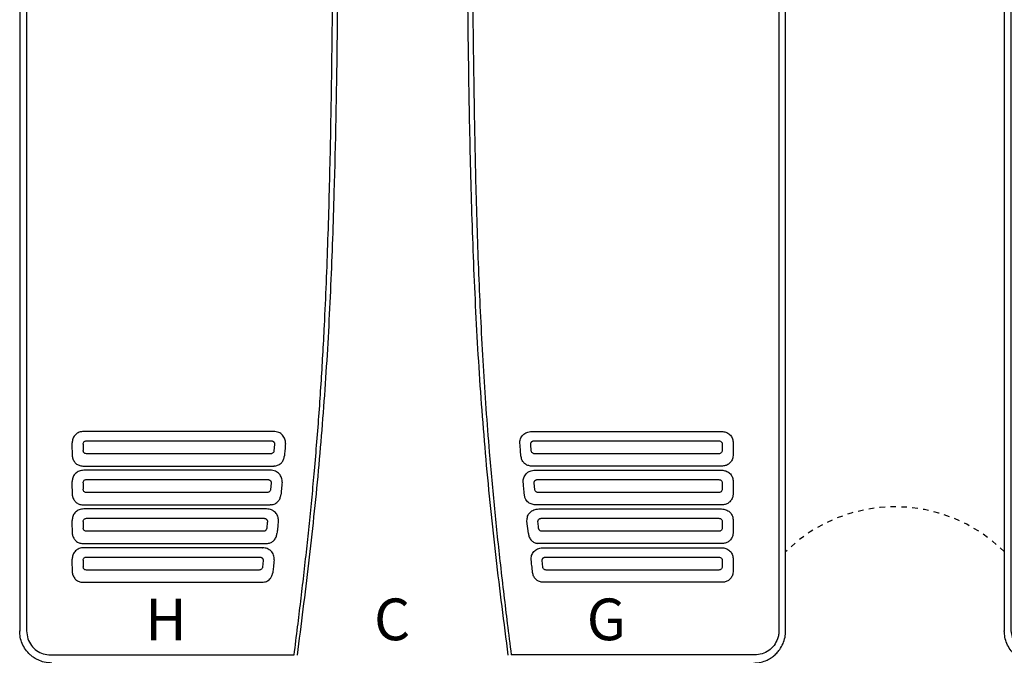
# Model space of a CAD drawing. Units: inches. Extents: x -77.9 to -4.6, y 132.1 to 176.9.
# Drawn here: x -58.1 to -40.1, y 153.6 to 165.3 of the extents above; entities that cross this region are included whole.
import ezdxf
from ezdxf.enums import TextEntityAlignment as Align

# ---------------------------------------------------------------- set-up
doc = ezdxf.new("R2010")
doc.units = ezdxf.units.IN
doc.header["$MEASUREMENT"] = 0
doc.linetypes.add('DOTX2', pattern=[0.5, 0, -0.5])
doc.styles.add('Navien', font='arial.ttf')

# ---------------------------------------------------------------- blocks, each defined once
blk = doc.blocks.new('_NPN-E (150-180-199)')
at = {"color": 7, "linetype": 'Continuous', "lineweight": 25}
for p, q in [((-7.005, -0.591), (-7.005, -22.362)), ((-6.883, -0.591), (-6.883, -22.362)), ((6.888, -0.591), (6.888, -22.362)), ((7.01, -22.362), (7.01, -0.591)), ((-6.041, -19.183), (-6.045, -18.925)), ((-5.844, -18.947), (-5.844, -19.065)), ((-2.342, -18.952), (-2.352, -19.07)), ((2.356, -19.07), (2.347, -18.952)), ((5.849, -18.947), (5.849, -19.065)), ((-6.041, -19.892), (-6.045, -19.633)), ((-5.844, -19.655), (-5.844, -19.774)), ((-2.404, -19.661), (-2.415, -19.779)), ((2.419, -19.779), (2.408, -19.661)), ((5.849, -19.655), (5.849, -19.774)), ((-6.041, -20.6), (-6.045, -20.342)), ((-2.273, -20.357), (-2.272, -20.35)), ((2.277, -20.357), (2.277, -20.35)), ((2.302, -20.584), (2.277, -20.357)), ((-5.844, -20.364), (-5.844, -20.482)), ((5.849, -20.364), (5.849, -20.482)), ((-6.041, -21.309), (-6.045, -21.051)), ((-5.844, -21.073), (-5.844, -21.191)), ((5.849, -21.073), (5.849, -21.191)), ((-2.549, -21.079), (-2.563, -21.198)), ((2.568, -21.198), (2.554, -21.079)), ((-7.005, -22.362), (-7.005, -22.366)), ((-6.883, -22.362), (-6.856, -22.511)), ((7.01, -22.366), (7.01, -22.362))]:
    blk.add_line(p, q, dxfattribs=at)
for points, knots in [([(-1.984, -22.803), (-1.962, -22.633), (-1.921, -22.306), (-1.862, -21.822), (-1.806, -21.345), (-1.753, -20.871), (-1.702, -20.393), (-1.655, -19.916), (-1.609, -19.418), (-1.566, -18.904), (-1.525, -18.375), (-1.489, -17.847), (-1.457, -17.315), (-1.424, -16.699), (-1.392, -15.995), (-1.363, -15.203), (-1.339, -14.413), (-1.32, -13.622), (-1.305, -12.832), (-1.293, -12.043), (-1.283, -11.246), (-1.275, -10.461), (-1.269, -9.668), (-1.264, -8.885), (-1.26, -8.104), (-1.257, -7.409), (-1.255, -6.788), (-1.254, -6.247), (-1.253, -5.725), (-1.252, -5.217), (-1.251, -4.694), (-1.251, -4.128), (-1.25, -3.738), (-1.25, -3.535)], [0, 0, 0, 0, 0.026691, 0.051233, 0.07585, 0.101213, 0.125444, 0.150631, 0.175681, 0.203191, 0.230784, 0.258175, 0.285519, 0.313553, 0.354134, 0.395107, 0.436765, 0.476994, 0.518153, 0.559462, 0.599741, 0.64208, 0.681549, 0.722983, 0.763825, 0.802926, 0.830967, 0.860382, 0.887131, 0.912114, 0.939253, 0.968548, 1, 1, 1, 1]), ([(-1.156, -3.535), (-1.158, -4.436), (-1.16, -6.237), (-1.171, -8.939), (-1.196, -11.641), (-1.239, -14.009), (-1.31, -16.042), (-1.401, -17.739), (-1.535, -19.434), (-1.714, -21.124), (-1.858, -22.248), (-1.93, -22.81)], [0, 0, 0, 0, 0.13994, 0.27989, 0.419855, 0.559854, 0.647879, 0.735915, 0.823962, 0.911996, 1, 1, 1, 1]), ([(1.935, -22.81), (1.859, -22.214), (1.705, -21.022), (1.521, -19.229), (1.386, -17.431), (1.297, -15.63), (1.242, -13.829), (1.202, -11.684), (1.178, -9.196), (1.165, -6.366), (1.162, -4.479), (1.161, -3.535)], [0, 0, 0, 0, 0.093338, 0.18671, 0.280092, 0.373461, 0.466816, 0.560148, 0.706781, 0.853396, 1, 1, 1, 1]), ([(1.255, -3.535), (1.255, -3.719), (1.255, -4.076), (1.256, -4.594), (1.257, -5.078), (1.257, -5.528), (1.258, -5.993), (1.259, -6.477), (1.26, -6.948), (1.262, -7.367), (1.263, -7.735), (1.264, -8.095), (1.266, -8.464), (1.268, -8.845), (1.271, -9.233), (1.274, -9.745), (1.279, -10.4), (1.287, -11.187), (1.297, -11.983), (1.309, -12.772), (1.324, -13.561), (1.342, -14.352), (1.366, -15.142), (1.394, -15.934), (1.43, -16.724), (1.473, -17.513), (1.524, -18.302), (1.578, -18.999), (1.631, -19.609), (1.68, -20.126), (1.733, -20.642), (1.79, -21.167), (1.852, -21.696), (1.918, -22.245), (1.965, -22.611), (1.989, -22.803)], [0, 0, 0, 0, 0.028621, 0.055467, 0.080539, 0.103837, 0.125488, 0.152807, 0.178996, 0.198779, 0.217865, 0.236253, 0.254727, 0.275313, 0.295416, 0.315036, 0.355002, 0.397105, 0.437389, 0.478793, 0.519738, 0.56015, 0.601733, 0.642616, 0.683359, 0.724745, 0.765355, 0.80641, 0.833409, 0.860532, 0.887127, 0.913981, 0.942656, 0.969951, 1, 1, 1, 1]), ([(-5.833, -18.716), (-5.862, -18.719), (-5.917, -18.725), (-5.985, -18.771), (-6.031, -18.833), (-6.04, -18.883), (-6.044, -18.907)], [0, 0, 0, 0, 0.272944, 0.524694, 0.7644, 1, 1, 1, 1]), ([(-2.358, -18.716), (-2.608, -18.716), (-3.099, -18.716), (-3.824, -18.716), (-4.522, -18.716), (-5.19, -18.716), (-5.623, -18.716), (-5.833, -18.716)], [0, 0, 0, 0, 0.214589, 0.423311, 0.624732, 0.817431, 1, 1, 1, 1]), ([(-2.143, -18.935), (-2.143, -18.922), (-2.142, -18.895), (-2.152, -18.855), (-2.169, -18.817), (-2.194, -18.783), (-2.226, -18.755), (-2.28, -18.724), (-2.327, -18.719), (-2.358, -18.716)], [0, 0, 0, 0, 0.116618, 0.233602, 0.351648, 0.472358, 0.59663, 0.725153, 1, 1, 1, 1]), ([(2.148, -18.935), (2.147, -18.921), (2.147, -18.894), (2.157, -18.853), (2.175, -18.814), (2.201, -18.78), (2.234, -18.752), (2.287, -18.724), (2.333, -18.719), (2.363, -18.716)], [0, 0, 0, 0, 0.12087, 0.240005, 0.361342, 0.484218, 0.609031, 0.736425, 1, 1, 1, 1]), ([(2.363, -18.716), (2.612, -18.716), (3.104, -18.716), (3.829, -18.716), (4.527, -18.716), (5.194, -18.716), (5.627, -18.716), (5.838, -18.716)], [0, 0, 0, 0, 0.214589, 0.423311, 0.624732, 0.817431, 1, 1, 1, 1]), ([(5.838, -18.716), (5.865, -18.719), (5.918, -18.724), (5.987, -18.768), (6.035, -18.831), (6.044, -18.882), (6.049, -18.907)], [0, 0, 0, 0, 0.259835, 0.510246, 0.755852, 1, 1, 1, 1]), ([(-6.044, -18.907), (-6.044, -18.911), (-6.045, -18.916), (-6.045, -18.922), (-6.045, -18.925)], [0, 0, 0, 0, 0.556984, 1, 1, 1, 1]), ([(-5.844, -18.947), (-5.843, -18.938), (-5.841, -18.921), (-5.825, -18.901), (-5.805, -18.89), (-5.792, -18.888), (-5.785, -18.888)], [0, 0, 0, 0, 0.2794619, 0.5589202, 0.7792166, 1, 1, 1, 1]), ([(-5.785, -18.888), (-5.579, -18.888), (-5.157, -18.888), (-4.506, -18.888), (-3.826, -18.888), (-3.121, -18.888), (-2.643, -18.888), (-2.401, -18.888)], [0, 0, 0, 0, 0.183119, 0.376017, 0.577362, 0.785808, 1, 1, 1, 1]), ([(-2.401, -18.888), (-2.397, -18.888), (-2.388, -18.888), (-2.377, -18.892), (-2.366, -18.898), (-2.357, -18.907), (-2.35, -18.916), (-2.344, -18.927), (-2.341, -18.939), (-2.342, -18.948), (-2.342, -18.952)], [0, 0, 0, 0, 0.1250266, 0.2500027, 0.375049, 0.5000042, 0.6250494, 0.7500016, 0.8750276, 1, 1, 1, 1]), ([(2.347, -18.952), (2.346, -18.948), (2.346, -18.939), (2.349, -18.927), (2.354, -18.916), (2.362, -18.907), (2.371, -18.898), (2.382, -18.892), (2.393, -18.888), (2.401, -18.888), (2.405, -18.888)], [0, 0, 0, 0, 0.125026, 0.250001, 0.375062, 0.499999, 0.625058, 0.75, 0.875026, 1, 1, 1, 1]), ([(2.405, -18.888), (2.648, -18.888), (3.126, -18.888), (3.83, -18.888), (4.511, -18.888), (5.161, -18.888), (5.584, -18.888), (5.79, -18.888)], [0, 0, 0, 0, 0.214192, 0.422638, 0.623983, 0.816881, 1, 1, 1, 1]), ([(5.79, -18.888), (5.798, -18.889), (5.816, -18.891), (5.835, -18.907), (5.847, -18.926), (5.848, -18.94), (5.849, -18.947)], [0, 0, 0, 0, 0.280144, 0.559637, 0.77986, 1, 1, 1, 1]), ([(6.049, -18.907), (6.049, -18.911), (6.049, -18.916), (6.05, -18.922), (6.05, -18.925)], [0, 0, 0, 0, 0.5571879, 1, 1, 1, 1]), ([(-5.785, -19.124), (-5.794, -19.123), (-5.811, -19.121), (-5.83, -19.105), (-5.842, -19.085), (-5.843, -19.072), (-5.844, -19.065)], [0, 0, 0, 0, 0.280144, 0.559637, 0.77986, 1, 1, 1, 1]), ([(-2.352, -19.07), (-2.353, -19.077), (-2.356, -19.092), (-2.37, -19.109), (-2.388, -19.122), (-2.403, -19.123), (-2.41, -19.124)], [0, 0, 0, 0, 0.250001, 0.500001, 0.750001, 1, 1, 1, 1]), ([(-2.143, -18.935), (-2.146, -18.978), (-2.152, -19.055), (-2.159, -19.131), (-2.162, -19.165)], [0, 0, 0, 0, 0.56, 1, 1, 1, 1]), ([(2.167, -19.165), (2.163, -19.122), (2.157, -19.045), (2.15, -18.969), (2.148, -18.935)], [0, 0, 0, 0, 0.559999, 1, 1, 1, 1]), ([(2.415, -19.124), (2.408, -19.123), (2.393, -19.122), (2.374, -19.109), (2.361, -19.092), (2.358, -19.077), (2.356, -19.07)], [0, 0, 0, 0, 0.2499991, 0.499998, 0.749995, 1, 1, 1, 1]), ([(5.849, -19.065), (5.848, -19.074), (5.845, -19.091), (5.83, -19.11), (5.81, -19.122), (5.797, -19.123), (5.79, -19.124)], [0, 0, 0, 0, 0.2794619, 0.5589202, 0.7792166, 1, 1, 1, 1]), ([(6.05, -18.925), (6.049, -18.973), (6.049, -19.04), (6.05, -19.126), (6.047, -19.164), (6.046, -19.183)], [0, 0, 0, 0, 0.559954, 0.779936, 1, 1, 1, 1]), ([(-6.041, -19.183), (-6.034, -19.206), (-6.022, -19.25), (-5.978, -19.304), (-5.919, -19.341), (-5.873, -19.346), (-5.85, -19.348)], [0, 0, 0, 0, 0.256547, 0.498187, 0.741235, 1, 1, 1, 1]), ([(-2.41, -19.124), (-2.652, -19.124), (-3.128, -19.124), (-3.831, -19.124), (-4.509, -19.124), (-5.158, -19.124), (-5.58, -19.124), (-5.785, -19.124)], [0, 0, 0, 0, 0.214179, 0.422612, 0.62395, 0.816854, 1, 1, 1, 1]), ([(-2.338, -19.348), (-2.314, -19.343), (-2.266, -19.334), (-2.209, -19.288), (-2.173, -19.229), (-2.166, -19.186), (-2.162, -19.165)], [0, 0, 0, 0, 0.262174, 0.535204, 0.761534, 1, 1, 1, 1]), ([(2.343, -19.348), (2.32, -19.344), (2.275, -19.335), (2.219, -19.293), (2.179, -19.235), (2.171, -19.188), (2.167, -19.165)], [0, 0, 0, 0, 0.250051, 0.493722, 0.740695, 1, 1, 1, 1]), ([(5.79, -19.124), (5.585, -19.124), (5.163, -19.124), (4.514, -19.124), (3.836, -19.124), (3.133, -19.124), (2.657, -19.124), (2.415, -19.124)], [0, 0, 0, 0, 0.183146, 0.37605, 0.577388, 0.785821, 1, 1, 1, 1]), ([(6.046, -19.183), (6.039, -19.206), (6.026, -19.252), (5.981, -19.306), (5.922, -19.342), (5.877, -19.346), (5.854, -19.349)], [0, 0, 0, 0, 0.2612237, 0.509846, 0.7540468, 1, 1, 1, 1]), ([(-5.833, -19.425), (-5.862, -19.428), (-5.917, -19.434), (-5.985, -19.479), (-6.031, -19.542), (-6.04, -19.592), (-6.044, -19.616)], [0, 0, 0, 0, 0.27321, 0.524835, 0.76426, 1, 1, 1, 1]), ([(-5.85, -19.348), (-5.638, -19.348), (-5.203, -19.349), (-4.532, -19.349), (-3.829, -19.349), (-3.1, -19.349), (-2.606, -19.349), (-2.355, -19.349)], [0, 0, 0, 0, 0.182411, 0.375049, 0.576488, 0.785289, 1, 1, 1, 1]), ([(-2.42, -19.424), (-2.664, -19.424), (-3.147, -19.424), (-3.859, -19.424), (-4.545, -19.424), (-5.201, -19.424), (-5.626, -19.425), (-5.833, -19.425)], [0, 0, 0, 0, 0.21451, 0.423147, 0.624524, 0.817262, 1, 1, 1, 1]), ([(-2.204, -19.646), (-2.204, -19.632), (-2.203, -19.605), (-2.212, -19.565), (-2.229, -19.527), (-2.254, -19.493), (-2.287, -19.464), (-2.341, -19.433), (-2.388, -19.428), (-2.42, -19.424)], [0, 0, 0, 0, 0.116914, 0.234076, 0.352247, 0.472973, 0.597156, 0.725564, 1, 1, 1, 1]), ([(-2.338, -19.348), (-2.341, -19.348), (-2.347, -19.349), (-2.353, -19.349), (-2.355, -19.349)], [0, 0, 0, 0, 0.5599895, 1, 1, 1, 1]), ([(2.209, -19.646), (2.209, -19.632), (2.208, -19.604), (2.218, -19.563), (2.235, -19.524), (2.261, -19.49), (2.295, -19.461), (2.348, -19.432), (2.394, -19.428), (2.425, -19.424)], [0, 0, 0, 0, 0.120669, 0.239851, 0.361146, 0.48399, 0.608777, 0.736182, 1, 1, 1, 1]), ([(2.36, -19.349), (2.357, -19.349), (2.351, -19.349), (2.346, -19.348), (2.343, -19.348)], [0, 0, 0, 0, 0.560563, 1, 1, 1, 1]), ([(5.854, -19.349), (5.643, -19.349), (5.208, -19.349), (4.537, -19.349), (3.834, -19.349), (3.105, -19.349), (2.611, -19.349), (2.36, -19.349)], [0, 0, 0, 0, 0.1824111, 0.3750485, 0.5764879, 0.785289, 1, 1, 1, 1]), ([(2.425, -19.424), (2.669, -19.424), (3.152, -19.424), (3.864, -19.424), (4.55, -19.424), (5.205, -19.424), (5.631, -19.424), (5.838, -19.424)], [0, 0, 0, 0, 0.21451, 0.423147, 0.624524, 0.817263, 1, 1, 1, 1]), ([(5.838, -19.425), (5.865, -19.427), (5.918, -19.433), (5.987, -19.476), (6.035, -19.54), (6.044, -19.591), (6.049, -19.616)], [0, 0, 0, 0, 0.259858, 0.510316, 0.75585, 1, 1, 1, 1]), ([(-6.044, -19.616), (-6.044, -19.619), (-6.045, -19.625), (-6.045, -19.631), (-6.045, -19.633)], [0, 0, 0, 0, 0.556999, 1, 1, 1, 1]), ([(-5.844, -19.655), (-5.843, -19.647), (-5.841, -19.629), (-5.825, -19.61), (-5.805, -19.598), (-5.792, -19.597), (-5.785, -19.596)], [0, 0, 0, 0, 0.2794619, 0.5589202, 0.7792166, 1, 1, 1, 1]), ([(-5.785, -19.596), (-5.583, -19.596), (-5.168, -19.596), (-4.529, -19.596), (-3.861, -19.596), (-3.169, -19.596), (-2.7, -19.596), (-2.462, -19.596)], [0, 0, 0, 0, 0.183291, 0.376231, 0.577532, 0.785893, 1, 1, 1, 1]), ([(-2.462, -19.596), (-2.458, -19.597), (-2.45, -19.597), (-2.438, -19.601), (-2.428, -19.607), (-2.418, -19.615), (-2.411, -19.625), (-2.406, -19.637), (-2.403, -19.649), (-2.403, -19.657), (-2.404, -19.661)], [0, 0, 0, 0, 0.125026, 0.250001, 0.375048, 0.5, 0.625046, 0.749999, 0.875025, 1, 1, 1, 1]), ([(2.408, -19.661), (2.408, -19.657), (2.408, -19.649), (2.411, -19.637), (2.416, -19.625), (2.423, -19.615), (2.432, -19.607), (2.443, -19.601), (2.455, -19.597), (2.463, -19.597), (2.467, -19.596)], [0, 0, 0, 0, 0.12503, 0.250001, 0.37506, 0.500002, 0.625061, 0.750002, 0.875029, 1, 1, 1, 1]), ([(2.467, -19.596), (2.705, -19.596), (3.174, -19.596), (3.866, -19.596), (4.533, -19.596), (5.172, -19.596), (5.588, -19.596), (5.79, -19.596)], [0, 0, 0, 0, 0.214107, 0.422468, 0.623769, 0.816709, 1, 1, 1, 1]), ([(5.79, -19.596), (5.798, -19.598), (5.816, -19.6), (5.835, -19.615), (5.847, -19.635), (5.848, -19.649), (5.849, -19.655)], [0, 0, 0, 0, 0.280142, 0.559638, 0.77986, 1, 1, 1, 1]), ([(6.05, -19.633), (6.049, -19.682), (6.049, -19.749), (6.05, -19.835), (6.047, -19.873), (6.046, -19.892)], [0, 0, 0, 0, 0.559954, 0.779936, 1, 1, 1, 1]), ([(6.049, -19.616), (6.049, -19.619), (6.049, -19.625), (6.05, -19.631), (6.05, -19.633)], [0, 0, 0, 0, 0.557169, 1, 1, 1, 1]), ([(-5.785, -19.833), (-5.794, -19.832), (-5.811, -19.829), (-5.83, -19.814), (-5.842, -19.794), (-5.843, -19.78), (-5.844, -19.774)], [0, 0, 0, 0, 0.280142, 0.559634, 0.779855, 1, 1, 1, 1]), ([(-2.415, -19.779), (-2.416, -19.786), (-2.419, -19.801), (-2.433, -19.818), (-2.452, -19.83), (-2.466, -19.832), (-2.473, -19.833)], [0, 0, 0, 0, 0.25, 0.499998, 0.750002, 1, 1, 1, 1]), ([(-2.204, -19.646), (-2.208, -19.689), (-2.215, -19.765), (-2.222, -19.842), (-2.226, -19.876)], [0, 0, 0, 0, 0.559998, 1, 1, 1, 1]), ([(2.23, -19.876), (2.226, -19.833), (2.219, -19.756), (2.212, -19.68), (2.209, -19.646)], [0, 0, 0, 0, 0.560001, 1, 1, 1, 1]), ([(2.478, -19.833), (2.471, -19.832), (2.456, -19.83), (2.438, -19.818), (2.424, -19.801), (2.421, -19.786), (2.419, -19.779)], [0, 0, 0, 0, 0.2499988, 0.4999998, 0.749999, 1, 1, 1, 1]), ([(5.849, -19.774), (5.848, -19.782), (5.845, -19.8), (5.83, -19.819), (5.81, -19.831), (5.797, -19.832), (5.79, -19.833)], [0, 0, 0, 0, 0.279461, 0.558923, 0.779216, 1, 1, 1, 1]), ([(-6.041, -19.892), (-6.034, -19.914), (-6.022, -19.959), (-5.978, -20.013), (-5.919, -20.05), (-5.873, -20.055), (-5.85, -20.057)], [0, 0, 0, 0, 0.2554433, 0.4976237, 0.7413528, 1, 1, 1, 1]), ([(-2.473, -19.833), (-2.695, -19.833), (-3.132, -19.833), (-3.778, -19.833), (-4.438, -19.833), (-5.105, -19.833), (-5.563, -19.833), (-5.785, -19.833)], [0, 0, 0, 0, 0.199984, 0.395037, 0.584099, 0.797796, 1, 1, 1, 1]), ([(-2.402, -20.057), (-2.378, -20.052), (-2.33, -20.043), (-2.273, -19.997), (-2.237, -19.939), (-2.23, -19.897), (-2.226, -19.876)], [0, 0, 0, 0, 0.2626469, 0.5355391, 0.7616727, 1, 1, 1, 1]), ([(2.407, -20.057), (2.382, -20.052), (2.332, -20.041), (2.276, -19.994), (2.241, -19.937), (2.234, -19.896), (2.23, -19.876)], [0, 0, 0, 0, 0.278991, 0.552023, 0.770637, 1, 1, 1, 1]), ([(5.79, -19.833), (5.602, -19.833), (5.217, -19.833), (4.625, -19.833), (3.969, -19.833), (3.251, -19.833), (2.738, -19.833), (2.478, -19.833)], [0, 0, 0, 0, 0.170787, 0.350034, 0.5367, 0.764794, 1, 1, 1, 1]), ([(6.046, -19.892), (6.039, -19.915), (6.026, -19.96), (5.981, -20.015), (5.922, -20.05), (5.877, -20.055), (5.854, -20.057)], [0, 0, 0, 0, 0.2612152, 0.510011, 0.7540902, 1, 1, 1, 1]), ([(-5.833, -20.133), (-5.862, -20.136), (-5.917, -20.142), (-5.985, -20.188), (-6.031, -20.251), (-6.04, -20.3), (-6.044, -20.325)], [0, 0, 0, 0, 0.273171, 0.524824, 0.76425, 1, 1, 1, 1]), ([(-5.85, -20.057), (-5.642, -20.057), (-5.214, -20.057), (-4.555, -20.057), (-3.866, -20.057), (-3.15, -20.057), (-2.665, -20.057), (-2.419, -20.057)], [0, 0, 0, 0, 0.182586, 0.375264, 0.576657, 0.785371, 1, 1, 1, 1]), ([(-2.489, -20.133), (-2.728, -20.133), (-3.201, -20.133), (-3.898, -20.133), (-4.57, -20.133), (-5.213, -20.133), (-5.63, -20.133), (-5.833, -20.133)], [0, 0, 0, 0, 0.214415, 0.422955, 0.624283, 0.817069, 1, 1, 1, 1]), ([(-2.272, -20.35), (-2.272, -20.336), (-2.272, -20.308), (-2.283, -20.268), (-2.3, -20.231), (-2.334, -20.188), (-2.396, -20.144), (-2.457, -20.137), (-2.489, -20.133)], [0, 0, 0, 0, 0.122005, 0.240864, 0.358369, 0.475315, 0.72166, 1, 1, 1, 1]), ([(-2.402, -20.057), (-2.405, -20.057), (-2.411, -20.057), (-2.416, -20.057), (-2.419, -20.057)], [0, 0, 0, 0, 0.559997, 1, 1, 1, 1]), ([(2.277, -20.35), (2.278, -20.322), (2.281, -20.28), (2.306, -20.23), (2.341, -20.186), (2.403, -20.143), (2.463, -20.136), (2.493, -20.133)], [0, 0, 0, 0, 0.2413, 0.362514, 0.482719, 0.732009, 1, 1, 1, 1]), ([(2.424, -20.057), (2.421, -20.057), (2.415, -20.057), (2.409, -20.057), (2.407, -20.057)], [0, 0, 0, 0, 0.560596, 1, 1, 1, 1]), ([(5.854, -20.057), (5.646, -20.057), (5.219, -20.057), (4.56, -20.057), (3.871, -20.057), (3.155, -20.057), (2.67, -20.057), (2.424, -20.057)], [0, 0, 0, 0, 0.182586, 0.375264, 0.576657, 0.785371, 1, 1, 1, 1]), ([(2.493, -20.133), (2.733, -20.133), (3.206, -20.133), (3.903, -20.133), (4.575, -20.133), (5.218, -20.133), (5.635, -20.133), (5.838, -20.133)], [0, 0, 0, 0, 0.214415, 0.422955, 0.624283, 0.817069, 1, 1, 1, 1]), ([(5.838, -20.133), (5.865, -20.136), (5.918, -20.142), (5.987, -20.185), (6.035, -20.248), (6.044, -20.299), (6.049, -20.325)], [0, 0, 0, 0, 0.259833, 0.510291, 0.75584, 1, 1, 1, 1]), ([(-6.044, -20.325), (-6.044, -20.328), (-6.045, -20.334), (-6.045, -20.339), (-6.045, -20.342)], [0, 0, 0, 0, 0.556965, 1, 1, 1, 1]), ([(-5.844, -20.364), (-5.843, -20.355), (-5.841, -20.338), (-5.825, -20.319), (-5.805, -20.307), (-5.792, -20.306), (-5.785, -20.305)], [0, 0, 0, 0, 0.279463, 0.558921, 0.779215, 1, 1, 1, 1]), ([(-5.785, -20.305), (-5.587, -20.305), (-5.18, -20.305), (-4.554, -20.305), (-3.9, -20.305), (-3.223, -20.305), (-2.764, -20.305), (-2.532, -20.305)], [0, 0, 0, 0, 0.183487, 0.376478, 0.577731, 0.785993, 1, 1, 1, 1]), ([(-2.532, -20.305), (-2.528, -20.305), (-2.519, -20.306), (-2.508, -20.31), (-2.497, -20.316), (-2.488, -20.324), (-2.48, -20.334), (-2.475, -20.346), (-2.472, -20.358), (-2.473, -20.366), (-2.473, -20.37)], [0, 0, 0, 0, 0.125026, 0.250146, 0.374893, 0.499588, 0.624649, 0.7496, 0.87479, 1, 1, 1, 1]), ([(-2.273, -20.357), (-2.275, -20.376), (-2.279, -20.414), (-2.284, -20.461), (-2.287, -20.496), (-2.289, -20.514), (-2.29, -20.523), (-2.291, -20.526), (-2.293, -20.546), (-2.295, -20.565), (-2.297, -20.584)], [0, 0, 0, 0, 0.250008, 0.500006, 0.625004, 0.713236, 0.738051, 0.745638, 0.750005, 1, 1, 1, 1]), ([(2.478, -20.37), (2.478, -20.366), (2.477, -20.358), (2.48, -20.346), (2.485, -20.334), (2.492, -20.324), (2.502, -20.316), (2.512, -20.31), (2.524, -20.306), (2.532, -20.305), (2.536, -20.305)], [0, 0, 0, 0, 0.125264, 0.250403, 0.37543, 0.500413, 0.625159, 0.749855, 0.875001, 1, 1, 1, 1]), ([(2.536, -20.305), (2.769, -20.305), (3.228, -20.305), (3.905, -20.305), (4.559, -20.305), (5.185, -20.305), (5.592, -20.305), (5.79, -20.305)], [0, 0, 0, 0, 0.214007, 0.422269, 0.623522, 0.816513, 1, 1, 1, 1]), ([(5.79, -20.305), (5.798, -20.306), (5.816, -20.308), (5.835, -20.324), (5.847, -20.344), (5.848, -20.357), (5.849, -20.364)], [0, 0, 0, 0, 0.280144, 0.559637, 0.77986, 1, 1, 1, 1]), ([(6.05, -20.342), (6.049, -20.39), (6.049, -20.457), (6.05, -20.544), (6.047, -20.581), (6.046, -20.6)], [0, 0, 0, 0, 0.559954, 0.779935, 1, 1, 1, 1]), ([(6.049, -20.325), (6.049, -20.328), (6.049, -20.334), (6.05, -20.339), (6.05, -20.342)], [0, 0, 0, 0, 0.557135, 1, 1, 1, 1]), ([(-5.785, -20.541), (-5.794, -20.54), (-5.811, -20.538), (-5.83, -20.522), (-5.842, -20.503), (-5.843, -20.489), (-5.844, -20.482)], [0, 0, 0, 0, 0.280108, 0.559628, 0.779848, 1, 1, 1, 1]), ([(-2.473, -20.37), (-2.474, -20.382), (-2.476, -20.398), (-2.477, -20.414), (-2.48, -20.435), (-2.483, -20.464), (-2.485, -20.498), (-2.496, -20.517), (-2.505, -20.527), (-2.516, -20.535), (-2.529, -20.54), (-2.539, -20.541), (-2.544, -20.541)], [0, 0, 0, 0, 0.173066, 0.233485, 0.240408, 0.481286, 0.667492, 0.72734, 0.792629, 0.858524, 0.929166, 1, 1, 1, 1]), ([(2.549, -20.541), (2.544, -20.541), (2.534, -20.54), (2.521, -20.535), (2.51, -20.527), (2.501, -20.517), (2.494, -20.506), (2.491, -20.497), (2.49, -20.49), (2.489, -20.481), (2.485, -20.441), (2.481, -20.403), (2.478, -20.37)], [0, 0, 0, 0, 0.070466, 0.140694, 0.206379, 0.271383, 0.331434, 0.396994, 0.411427, 0.43659, 0.519147, 1, 1, 1, 1]), ([(5.849, -20.482), (5.848, -20.491), (5.845, -20.508), (5.83, -20.528), (5.81, -20.539), (5.797, -20.541), (5.79, -20.541)], [0, 0, 0, 0, 0.2794704, 0.558951, 0.7792426, 1, 1, 1, 1]), ([(-6.041, -20.6), (-6.034, -20.623), (-6.022, -20.667), (-5.978, -20.721), (-5.919, -20.758), (-5.873, -20.763), (-5.85, -20.766)], [0, 0, 0, 0, 0.255444, 0.497623, 0.741354, 1, 1, 1, 1]), ([(-2.544, -20.541), (-2.76, -20.541), (-3.188, -20.541), (-3.82, -20.541), (-4.466, -20.541), (-5.119, -20.541), (-5.567, -20.541), (-5.785, -20.541)], [0, 0, 0, 0, 0.1998876, 0.3948444, 0.5838494, 0.7975843, 1, 1, 1, 1]), ([(-2.468, -20.765), (-2.447, -20.76), (-2.404, -20.751), (-2.349, -20.711), (-2.31, -20.653), (-2.301, -20.607), (-2.297, -20.584)], [0, 0, 0, 0, 0.23841, 0.484647, 0.737851, 1, 1, 1, 1]), ([(2.302, -20.584), (2.306, -20.607), (2.314, -20.653), (2.354, -20.711), (2.409, -20.751), (2.451, -20.76), (2.472, -20.765)], [0, 0, 0, 0, 0.262693, 0.516255, 0.762394, 1, 1, 1, 1]), ([(5.79, -20.541), (5.606, -20.541), (5.229, -20.541), (4.649, -20.541), (4.008, -20.541), (3.305, -20.541), (2.803, -20.541), (2.549, -20.541)], [0, 0, 0, 0, 0.17098, 0.350286, 0.536919, 0.764908, 1, 1, 1, 1]), ([(6.046, -20.6), (6.039, -20.624), (6.026, -20.669), (5.981, -20.723), (5.922, -20.759), (5.877, -20.764), (5.854, -20.766)], [0, 0, 0, 0, 0.261214, 0.510009, 0.754089, 1, 1, 1, 1]), ([(-5.833, -20.842), (-5.862, -20.845), (-5.917, -20.851), (-5.985, -20.897), (-6.031, -20.96), (-6.04, -21.009), (-6.044, -21.033)], [0, 0, 0, 0, 0.273499, 0.525443, 0.764853, 1, 1, 1, 1]), ([(-5.85, -20.766), (-5.646, -20.766), (-5.227, -20.766), (-4.581, -20.766), (-3.906, -20.766), (-3.206, -20.766), (-2.731, -20.766), (-2.49, -20.766)], [0, 0, 0, 0, 0.182785, 0.375513, 0.576855, 0.785469, 1, 1, 1, 1]), ([(-2.565, -20.842), (-2.799, -20.842), (-3.26, -20.842), (-3.941, -20.842), (-4.598, -20.842), (-5.226, -20.842), (-5.634, -20.842), (-5.833, -20.842)], [0, 0, 0, 0, 0.214303, 0.422734, 0.624008, 0.816851, 1, 1, 1, 1]), ([(-2.565, -20.842), (-2.563, -20.842), (-2.56, -20.842), (-2.557, -20.842), (-2.556, -20.842)], [0, 0, 0, 0, 0.559949, 1, 1, 1, 1]), ([(-2.349, -21.067), (-2.349, -21.051), (-2.348, -21.02), (-2.359, -20.976), (-2.378, -20.937), (-2.405, -20.903), (-2.438, -20.877), (-2.487, -20.851), (-2.528, -20.845), (-2.556, -20.842)], [0, 0, 0, 0, 0.137474, 0.268874, 0.395812, 0.519277, 0.638292, 0.759696, 1, 1, 1, 1]), ([(-2.49, -20.766), (-2.486, -20.766), (-2.478, -20.766), (-2.471, -20.765), (-2.468, -20.765)], [0, 0, 0, 0, 0.565988, 1, 1, 1, 1]), ([(2.354, -21.067), (2.353, -21.053), (2.352, -21.026), (2.361, -20.985), (2.377, -20.946), (2.402, -20.912), (2.434, -20.883), (2.485, -20.852), (2.53, -20.846), (2.56, -20.842)], [0, 0, 0, 0, 0.1211288, 0.2405105, 0.3617524, 0.4844836, 0.6087963, 0.7360642, 1, 1, 1, 1]), ([(2.495, -20.766), (2.491, -20.766), (2.483, -20.766), (2.476, -20.765), (2.472, -20.765)], [0, 0, 0, 0, 0.560978, 1, 1, 1, 1]), ([(5.854, -20.766), (5.65, -20.766), (5.232, -20.766), (4.586, -20.766), (3.911, -20.766), (3.211, -20.766), (2.736, -20.766), (2.495, -20.766)], [0, 0, 0, 0, 0.182785, 0.375513, 0.576855, 0.785469, 1, 1, 1, 1]), ([(2.56, -20.842), (2.562, -20.842), (2.565, -20.842), (2.568, -20.842), (2.57, -20.842)], [0, 0, 0, 0, 0.560136, 1, 1, 1, 1]), ([(2.57, -20.842), (2.804, -20.842), (3.265, -20.842), (3.946, -20.842), (4.603, -20.842), (5.231, -20.842), (5.639, -20.842), (5.838, -20.842)], [0, 0, 0, 0, 0.2143027, 0.4227337, 0.6240081, 0.8168506, 1, 1, 1, 1]), ([(5.838, -20.842), (5.865, -20.845), (5.918, -20.85), (5.987, -20.894), (6.035, -20.957), (6.044, -21.008), (6.049, -21.033)], [0, 0, 0, 0, 0.259867, 0.510406, 0.755852, 1, 1, 1, 1]), ([(-6.044, -21.033), (-6.044, -21.037), (-6.045, -21.042), (-6.045, -21.048), (-6.045, -21.051)], [0, 0, 0, 0, 0.556999, 1, 1, 1, 1]), ([(-5.844, -21.073), (-5.843, -21.064), (-5.841, -21.047), (-5.825, -21.027), (-5.805, -21.016), (-5.792, -21.014), (-5.785, -21.014)], [0, 0, 0, 0, 0.2794619, 0.5589202, 0.7792166, 1, 1, 1, 1]), ([(-5.785, -21.014), (-5.591, -21.014), (-5.194, -21.014), (-4.582, -21.014), (-3.944, -21.014), (-3.283, -21.014), (-2.835, -21.014), (-2.608, -21.014)], [0, 0, 0, 0, 0.18371, 0.37676, 0.577961, 0.786112, 1, 1, 1, 1]), ([(-2.608, -21.014), (-2.604, -21.014), (-2.596, -21.014), (-2.584, -21.019), (-2.573, -21.025), (-2.564, -21.033), (-2.556, -21.043), (-2.551, -21.055), (-2.549, -21.067), (-2.549, -21.075), (-2.549, -21.079)], [0, 0, 0, 0, 0.125027, 0.250002, 0.375052, 0.499999, 0.625049, 0.75, 0.875027, 1, 1, 1, 1]), ([(-2.349, -21.067), (-2.354, -21.11), (-2.363, -21.187), (-2.371, -21.263), (-2.375, -21.297)], [0, 0, 0, 0, 0.559999, 1, 1, 1, 1]), ([(2.38, -21.297), (2.375, -21.254), (2.366, -21.177), (2.358, -21.101), (2.354, -21.067)], [0, 0, 0, 0, 0.560001, 1, 1, 1, 1]), ([(2.554, -21.079), (2.554, -21.075), (2.554, -21.067), (2.556, -21.055), (2.561, -21.043), (2.569, -21.033), (2.578, -21.025), (2.589, -21.019), (2.6, -21.014), (2.609, -21.014), (2.613, -21.014)], [0, 0, 0, 0, 0.125032, 0.25, 0.375066, 0.499999, 0.625065, 0.749999, 0.875029, 1, 1, 1, 1]), ([(2.613, -21.014), (2.84, -21.014), (3.288, -21.014), (3.949, -21.014), (4.587, -21.014), (5.198, -21.014), (5.596, -21.014), (5.79, -21.014)], [0, 0, 0, 0, 0.213888, 0.422039, 0.62324, 0.81629, 1, 1, 1, 1]), ([(5.79, -21.014), (5.798, -21.015), (5.816, -21.017), (5.835, -21.033), (5.847, -21.052), (5.848, -21.066), (5.849, -21.073)], [0, 0, 0, 0, 0.280144, 0.559637, 0.77986, 1, 1, 1, 1]), ([(6.05, -21.051), (6.049, -21.099), (6.049, -21.166), (6.05, -21.252), (6.047, -21.29), (6.046, -21.309)], [0, 0, 0, 0, 0.559954, 0.779935, 1, 1, 1, 1]), ([(6.049, -21.033), (6.049, -21.037), (6.049, -21.042), (6.05, -21.048), (6.05, -21.051)], [0, 0, 0, 0, 0.557169, 1, 1, 1, 1]), ([(-5.785, -21.25), (-5.794, -21.249), (-5.811, -21.247), (-5.83, -21.231), (-5.842, -21.211), (-5.843, -21.198), (-5.844, -21.191)], [0, 0, 0, 0, 0.280144, 0.559637, 0.77986, 1, 1, 1, 1]), ([(-2.621, -21.25), (-2.848, -21.25), (-3.294, -21.25), (-3.952, -21.25), (-4.587, -21.25), (-5.196, -21.25), (-5.592, -21.25), (-5.785, -21.25)], [0, 0, 0, 0, 0.213867, 0.421998, 0.62319, 0.816251, 1, 1, 1, 1]), ([(-2.563, -21.198), (-2.564, -21.205), (-2.568, -21.219), (-2.581, -21.236), (-2.6, -21.248), (-2.614, -21.249), (-2.621, -21.25)], [0, 0, 0, 0, 0.249996, 0.499997, 0.749996, 1, 1, 1, 1]), ([(2.626, -21.25), (2.619, -21.249), (2.605, -21.248), (2.586, -21.236), (2.572, -21.219), (2.569, -21.205), (2.568, -21.198)], [0, 0, 0, 0, 0.249999, 0.5, 0.750002, 1, 1, 1, 1]), ([(5.79, -21.25), (5.597, -21.25), (5.201, -21.25), (4.592, -21.25), (3.956, -21.25), (3.298, -21.25), (2.852, -21.25), (2.626, -21.25)], [0, 0, 0, 0, 0.183749, 0.37681, 0.578002, 0.786133, 1, 1, 1, 1]), ([(5.849, -21.191), (5.848, -21.2), (5.845, -21.217), (5.83, -21.236), (5.81, -21.248), (5.797, -21.249), (5.79, -21.25)], [0, 0, 0, 0, 0.279457, 0.558921, 0.779215, 1, 1, 1, 1]), ([(-6.041, -21.309), (-6.034, -21.332), (-6.022, -21.376), (-5.978, -21.43), (-5.919, -21.467), (-5.873, -21.472), (-5.85, -21.474)], [0, 0, 0, 0, 0.255448, 0.497626, 0.741349, 1, 1, 1, 1]), ([(-2.568, -21.475), (-2.54, -21.471), (-2.488, -21.465), (-2.429, -21.421), (-2.393, -21.369), (-2.383, -21.332), (-2.378, -21.313)], [0, 0, 0, 0, 0.304605, 0.57932, 0.787884, 1, 1, 1, 1]), ([(-2.375, -21.297), (-2.376, -21.3), (-2.376, -21.306), (-2.377, -21.311), (-2.378, -21.313)], [0, 0, 0, 0, 0.560004, 1, 1, 1, 1]), ([(2.382, -21.313), (2.382, -21.31), (2.381, -21.305), (2.38, -21.299), (2.38, -21.297)], [0, 0, 0, 0, 0.5600355, 1, 1, 1, 1]), ([(2.573, -21.475), (2.55, -21.472), (2.505, -21.468), (2.446, -21.432), (2.401, -21.379), (2.389, -21.336), (2.382, -21.313)], [0, 0, 0, 0, 0.254464, 0.499654, 0.744462, 1, 1, 1, 1]), ([(6.046, -21.309), (6.039, -21.332), (6.026, -21.378), (5.981, -21.432), (5.922, -21.468), (5.877, -21.472), (5.854, -21.475)], [0, 0, 0, 0, 0.261211, 0.510009, 0.75409, 1, 1, 1, 1]), ([(-5.85, -21.474), (-5.65, -21.474), (-5.241, -21.475), (-4.61, -21.475), (-3.951, -21.475), (-3.267, -21.475), (-2.803, -21.475), (-2.568, -21.475)], [0, 0, 0, 0, 0.18301, 0.375795, 0.577083, 0.785583, 1, 1, 1, 1]), ([(5.854, -21.475), (5.655, -21.475), (5.245, -21.475), (4.615, -21.475), (3.955, -21.475), (3.272, -21.475), (2.808, -21.475), (2.573, -21.475)], [0, 0, 0, 0, 0.18301, 0.375795, 0.577083, 0.785583, 1, 1, 1, 1]), ([(-6.415, -22.953), (-6.462, -22.949), (-6.55, -22.943), (-6.646, -22.908), (-6.706, -22.877), (-6.738, -22.857), (-6.767, -22.837), (-6.791, -22.818), (-6.838, -22.777), (-6.9, -22.707), (-6.961, -22.597), (-6.999, -22.481), (-7.003, -22.401), (-7.005, -22.362)], [0, 0, 0, 0, 0.154083, 0.284095, 0.329399, 0.37083, 0.408389, 0.442075, 0.471887, 0.609563, 0.743422, 0.873539, 1, 1, 1, 1]), ([(-6.856, -22.511), (-6.837, -22.552), (-6.799, -22.634), (-6.698, -22.727), (-6.575, -22.79), (-6.484, -22.799), (-6.438, -22.803)], [0, 0, 0, 0, 0.2478051, 0.4949198, 0.7453033, 1, 1, 1, 1]), ([(6.42, -22.953), (6.467, -22.95), (6.553, -22.944), (6.666, -22.902), (6.751, -22.854), (6.808, -22.809), (6.847, -22.771), (6.875, -22.739), (6.918, -22.683), (6.965, -22.599), (7.003, -22.482), (7.008, -22.402), (7.01, -22.362)], [0, 0, 0, 0, 0.152289, 0.281168, 0.386597, 0.468542, 0.515204, 0.561433, 0.607235, 0.741866, 0.872759, 1, 1, 1, 1]), ([(6.861, -22.511), (6.842, -22.551), (6.804, -22.634), (6.703, -22.727), (6.58, -22.791), (6.489, -22.799), (6.443, -22.803)], [0, 0, 0, 0, 0.245846, 0.494515, 0.746604, 1, 1, 1, 1]), ([(6.888, -22.362), (6.886, -22.387), (6.884, -22.438), (6.869, -22.486), (6.861, -22.511)], [0, 0, 0, 0, 0.4928957, 1, 1, 1, 1]), ([(-6.438, -22.803), (-6.256, -22.803), (-5.879, -22.803), (-5.296, -22.803), (-4.681, -22.803), (-4.038, -22.803), (-3.37, -22.803), (-2.683, -22.803), (-2.219, -22.803), (-1.984, -22.803)], [0, 0, 0, 0, 0.123651, 0.255172, 0.393694, 0.538334, 0.688199, 0.84239, 1, 1, 1, 1]), ([(6.443, -22.803), (6.261, -22.803), (5.884, -22.803), (5.301, -22.803), (4.686, -22.803), (4.043, -22.803), (3.375, -22.803), (2.688, -22.803), (2.223, -22.803), (1.989, -22.803)], [0, 0, 0, 0, 0.123651, 0.255172, 0.393694, 0.538334, 0.688199, 0.84239, 1, 1, 1, 1])]:
    blk.add_open_spline(points, degree=3, knots=knots, dxfattribs=at)
at = {"style": 'Navien'}
for s, p in [('H', (-4.328, -22.153)), ('C', (-0.19, -22.153)), ('G', (3.729, -22.153))]:
    blk.add_text(s, height=0.762, dxfattribs=at).set_placement(p, align=Align.MIDDLE_CENTER)

msp = doc.modelspace()

# ---------------------------------------------------------------- linework, layer by layer
at = {"color": 2, "linetype": 'DOTX2', "ltscale": 0.05}
msp.add_arc((-42.099, 153.504), 2.846, 45.3563, 134.6437, dxfattribs=at)

# ---------------------------------------------------------------- block references
for p in [(-51.11, 176.443), (-33.094, 176.443)]:
    msp.add_blockref('_NPN-E (150-180-199)', p)

doc.saveas('drawing.dxf')
